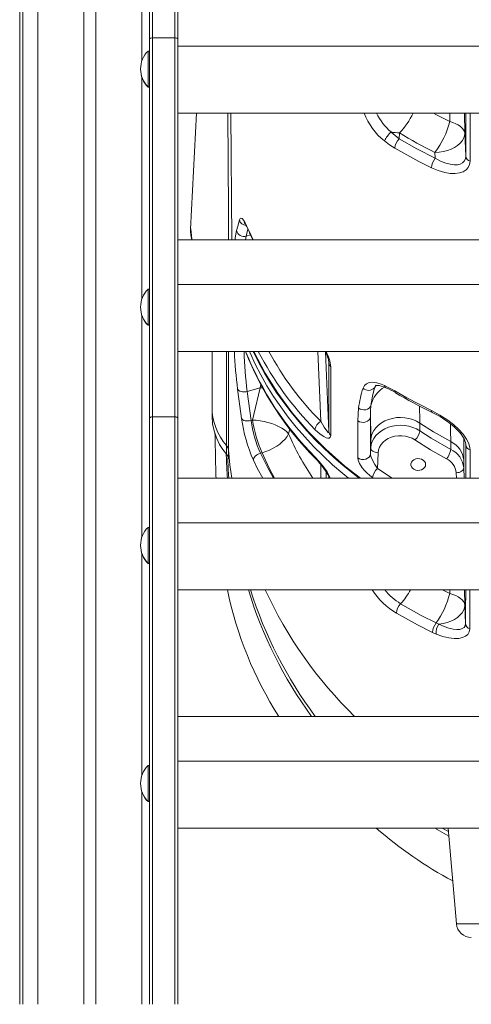
# Model space of a CAD drawing. Units: millimetres. Extents: x -15919 to 28213, y -7670 to 6433.
# Drawn here: x -2859 to -2555, y 3535 to 4197 of the extents above; entities that cross this region are included whole.
import ezdxf

# ---------------------------------------------------------------- set-up
doc = ezdxf.new("R2010")
doc.units = ezdxf.units.MM

msp = doc.modelspace()

# ---------------------------------------------------------------- linework, layer by layer
at = {"color": 8, "linetype": 'Continuous', "lineweight": 15}
for p, q in [((-2776.43, 5721.64), (-2776.43, 4169)), ((-2846.43, 5681.23), (-2846.43, 3535.13)), ((-2776.43, 4157.85), (-2776.43, 4009)), ((-2716.75, 4133.87), (-2716.09, 4048.75)), ((-2569.69, 4133.87), (-2569.68, 4128.17)), ((-2559.59, 4120.34), (-2559.8, 4133.87)), ((-2558.9, 4104.95), (-2558.9, 4133.87)), ((-2705.18, 4055.83), (-2706.33, 4051.2)), ((-2706.33, 4051.2), (-2706.76, 4048.75)), ((-2706.33, 4051.2), (-2703.45, 4052.03)), ((-2704.25, 4054.14), (-2701.81, 4048.75)), ((-2776.43, 3997.85), (-2776.43, 3849)), ((-2719.57, 3910.45), (-2719.57, 3973.75)), ((-2718.37, 3973.75), (-2718.37, 3907.61)), ((-2656.24, 3926.84), (-2658.32, 3973.75)), ((-2653.17, 3973.57), (-2650.78, 3919.71)), ((-2650.78, 3965.92), (-2650.82, 3966.36)), ((-2650.78, 3965.92), (-2650.81, 3966.46)), ((-2696.66, 3951.56), (-2697.06, 3949.38)), ((-2695.39, 3949.29), (-2697.06, 3949.38)), ((-2695.39, 3949.29), (-2697.06, 3949.38)), ((-2619.03, 3951.02), (-2620.27, 3949.35)), ((-2619.58, 3950.71), (-2620.27, 3949.35)), ((-2769.34, 3535.13), (-2769.34, 3929.89)), ((-2754.34, 3929.89), (-2754.34, 3535.13)), ((-2677.9, 3918.5), (-2677.13, 3921.67)), ((-2558.9, 3911.02), (-2558.93, 3911.48)), ((-2558.9, 3911.02), (-2558.93, 3911.41)), ((-2558.9, 3888.64), (-2558.9, 3911.02)), ((-2618.21, 3895.01), (-2608.37, 3888.64)), ((-2565.1, 3888.64), (-2565.26, 3892.24)), ((-2560.26, 3895.45), (-2559.96, 3888.64)), ((-2650.78, 3888.99), (-2650.78, 3888.91)), ((-2650.78, 3888.91), (-2650.76, 3888.64)), ((-2650.78, 3888.64), (-2650.78, 3888.91)), ((-2621, 3888.64), (-2621.5, 3888.96)), ((-2776.43, 3837.85), (-2776.43, 3689)), ((-2569.68, 3811.11), (-2574.63, 3813.64)), ((-2569.68, 3813.64), (-2569.68, 3811.11)), ((-2559.59, 3803.28), (-2559.75, 3813.64)), ((-2776.43, 3677.85), (-2776.43, 3535.13)), ((-2570.29, 3648.13), (-2579.69, 3653.53)), ((-2574.85, 3653.53), (-2570.56, 3651.24)), ((-2565.14, 3589.2), (-2303.54, 3589.2))]:
    msp.add_line(p, q, dxfattribs=at)
at = {"color": 7, "linetype": 'Continuous', "lineweight": 15}
for p, q in [((-2807.43, 5703.75), (-2807.43, 3535.13)), ((-2815.43, 5699.13), (-2815.43, 3535.13)), ((-2856.43, 5675.46), (-2856.43, 3535.13)), ((-2858.52, 4525.06), (-2858.52, 3535.13)), ((-2771.34, 4342.27), (-2771.34, 4183.85)), ((-2769.34, 4184.35), (-2769.34, 4342.26)), ((-2754.34, 4342.26), (-2754.34, 4184.35)), ((-2752.34, 4183.85), (-2752.34, 4342.27)), ((-2771.34, 4183.85), (-2771.34, 3928.52)), ((-2769.34, 3929.89), (-2769.34, 4184.35)), ((-2769.34, 4184.35), (-2754.34, 4184.35)), ((-2754.34, 4184.35), (-2754.34, 3929.89)), ((-2752.34, 3928.52), (-2752.34, 4183.85)), ((-2771.34, 4175.53), (-2772.34, 4175.53)), ((-2772.34, 4175.53), (-2772.34, 4151.53)), ((-2752.34, 4178.87), (-2112.34, 4178.87)), ((-2772.34, 4151.53), (-2771.34, 4151.53)), ((-2772.34, 4151.53), (-2772.34, 4151.32)), ((-2772.34, 4151.32), (-2771.34, 4151.32)), ((-2752.34, 4133.87), (-2112.34, 4133.87)), ((-2739.68, 4133.87), (-2743.74, 4055.88)), ((-2603.62, 4116.54), (-2603.44, 4120.54)), ((-2558.9, 4104.95), (-2559.59, 4120.34)), ((-2579.57, 4107.48), (-2579.4, 4103.57)), ((-2743.79, 4054.03), (-2743.67, 4056.21)), ((-2743.79, 4054.03), (-2743.69, 4055.88)), ((-2752.34, 4048.75), (-2112.34, 4048.75)), ((-2704.08, 4053.44), (-2702, 4048.75)), ((-2771.34, 4015.53), (-2772.34, 4015.53)), ((-2772.34, 4015.53), (-2772.34, 3991.53)), ((-2752.34, 4018.75), (-2112.34, 4018.75)), ((-2772.34, 3991.53), (-2771.34, 3991.53)), ((-2772.34, 3991.53), (-2772.34, 3991.32)), ((-2772.34, 3991.32), (-2771.34, 3991.32)), ((-2752.34, 3973.75), (-2112.34, 3973.75)), ((-2729.34, 3973.75), (-2729.34, 3936.55)), ((-2650.78, 3919.71), (-2650.78, 3965.92)), ((-2705.69, 3946.9), (-2697.06, 3949.38)), ((-2697.06, 3949.38), (-2697.06, 3949.38)), ((-2705.69, 3946.9), (-2703.1, 3927.4)), ((-2729.34, 3936.55), (-2729.34, 3930.73)), ((-2769.34, 3929.89), (-2754.34, 3929.89)), ((-2622.91, 3929.89), (-2622.91, 3904.93)), ((-2771.34, 3928.52), (-2771.34, 3535.32)), ((-2752.34, 3535.32), (-2752.34, 3928.52)), ((-2702.13, 3927.67), (-2703.1, 3927.4)), ((-2631.37, 3902.22), (-2631.37, 3927.18)), ((-2589.8, 3925.66), (-2589.8, 3920.39)), ((-2719.57, 3904.64), (-2719.57, 3910.45)), ((-2622.73, 3908.93), (-2622.73, 3914.2)), ((-2569.03, 3907.95), (-2569.03, 3913.21)), ((-2718.37, 3907.61), (-2718.37, 3901.8)), ((-2696.87, 3905.32), (-2695.7, 3905.66)), ((-2622.91, 3904.93), (-2622.73, 3908.93)), ((-2617.74, 3905.72), (-2618.21, 3895.01)), ((-2560.26, 3900.71), (-2560.26, 3895.45)), ((-2752.34, 3888.64), (-2112.34, 3888.64)), ((-2752.34, 3858.64), (-2112.34, 3858.64)), ((-2771.34, 3855.53), (-2772.34, 3855.53)), ((-2772.34, 3855.53), (-2772.34, 3831.53)), ((-2772.34, 3831.53), (-2771.34, 3831.53)), ((-2772.34, 3831.53), (-2772.34, 3831.32)), ((-2772.34, 3831.32), (-2771.34, 3831.32)), ((-2752.34, 3813.64), (-2112.34, 3813.64)), ((-2559.04, 3791.01), (-2559.59, 3803.28)), ((-2578.8, 3791.43), (-2576.89, 3790.6)), ((-2578.76, 3783.84), (-2581.18, 3784.9)), ((-2752.34, 3728.53), (-2112.34, 3728.53)), ((-2752.34, 3698.53), (-2112.34, 3698.53)), ((-2771.34, 3695.53), (-2772.34, 3695.53)), ((-2772.34, 3695.53), (-2772.34, 3671.53)), ((-2772.34, 3671.53), (-2771.34, 3671.53)), ((-2772.34, 3671.53), (-2772.34, 3671.32)), ((-2772.34, 3671.32), (-2771.34, 3671.32)), ((-2752.34, 3653.53), (-2112.34, 3653.53)), ((-2570.76, 3653.53), (-2565.14, 3589.2))]:
    msp.add_line(p, q, dxfattribs=at)
at = {"color": 8, "linetype": 'Continuous', "lineweight": 15, "flags": 128}
for points in [[(-2718.25, 4048.75), (-2718.34, 4068.07), (-2718.62, 4133.87)], [(-2569.68, 4128.17), (-2579.07, 4132.98), (-2580.65, 4133.87)], [(-2556.04, 4133.87), (-2556.04, 4116.91), (-2556.04, 4101.52)], [(-2743.67, 4056.21), (-2742.99, 4049.47), (-2742.8, 4048.75)], [(-2713.83, 4048.75), (-2713.7, 4050.11), (-2712.82, 4054.9)], [(-2704.11, 4053.43), (-2704.16, 4053.57), (-2704.25, 4054.14)], [(-2637.68, 3888.64), (-2641.55, 3891.81), (-2648.35, 3897.68), (-2654.87, 3903.74), (-2661.13, 3909.98), (-2667.09, 3916.38), (-2672.77, 3922.95), (-2678.15, 3929.68), (-2683.22, 3936.55), (-2687.98, 3943.55), (-2692.42, 3950.69), (-2696.54, 3957.94), (-2700.33, 3965.31), (-2703.79, 3972.78), (-2704.22, 3973.75)], [(-2701.35, 3973.75), (-2701.1, 3973.17), (-2693.74, 3959.15), (-2685.22, 3945.61), (-2675.55, 3932.56), (-2664.74, 3920.01), (-2652.87, 3908.04), (-2640.04, 3896.74), (-2629.51, 3888.64)], [(-2581.99, 3933.97), (-2581.94, 3933.44), (-2581.8, 3933.05), (-2581.56, 3932.83), (-2581.55, 3932.83)], [(-2560.12, 3915.15), (-2560.14, 3914.46), (-2560.21, 3910.61), (-2560.25, 3905.99), (-2560.26, 3900.71)], [(-2718.9, 3888.64), (-2719.06, 3890.72), (-2719.37, 3895.58), (-2719.56, 3899.42), (-2719.68, 3902.17), (-2719.73, 3903.79), (-2719.73, 3904.57), (-2719.69, 3904.79), (-2719.64, 3904.72), (-2719.58, 3904.66)], [(-2718.37, 3907.61), (-2717.34, 3897.62), (-2716.1, 3888.64)], [(-2696.87, 3905.32), (-2691.73, 3895.06), (-2688.05, 3888.64)], [(-2695.7, 3905.66), (-2690.9, 3895.32), (-2687.3, 3888.64)], [(-2660.2, 3902.87), (-2657.29, 3899.71), (-2654.42, 3896.17), (-2652.09, 3892.78), (-2650.48, 3889.81), (-2650.08, 3888.64)], [(-2556.04, 3907.59), (-2556.04, 3901.44), (-2556.04, 3888.64)], [(-2718.37, 3901.8), (-2718.52, 3901.8), (-2718.67, 3901.61), (-2718.7, 3900.95), (-2718.67, 3899.53), (-2718.59, 3897.43), (-2718.45, 3894.61), (-2718.24, 3891.09), (-2718.06, 3888.64)], [(-2695.27, 3888.64), (-2699.01, 3895.43), (-2701.55, 3900.71)], [(-2656.18, 3897.71), (-2656.17, 3894.25), (-2656.15, 3888.64)], [(-2652.58, 3888.64), (-2652.66, 3891.89), (-2652.68, 3892.93)], [(-2650.79, 3889.05), (-2650.76, 3888.9), (-2650.67, 3888.64)], [(-2559.04, 3791.01), (-2558.98, 3801.17), (-2558.94, 3811.72), (-2558.94, 3813.64)], [(-2556.06, 3813.64), (-2556.07, 3812.68), (-2556.11, 3801.26), (-2556.18, 3787.32)]]:
    msp.add_lwpolyline(points, dxfattribs=at)
at = {"color": 7, "linetype": 'Continuous', "lineweight": 15, "flags": 128}
for points in [[(-2569.68, 4128.17), (-2567.55, 4127.53), (-2565.61, 4126.77), (-2563.9, 4125.89), (-2562.45, 4124.91), (-2561.27, 4123.85), (-2560.4, 4122.72), (-2559.83, 4121.54), (-2559.59, 4120.34)], [(-2609.01, 4121.18), (-2606.36, 4118.75), (-2603.62, 4116.54)], [(-2606.64, 4110.33), (-2610.11, 4112.59), (-2613.54, 4115.2)], [(-2603.62, 4116.54), (-2591.74, 4109.82), (-2579.4, 4103.57)], [(-2579.57, 4107.48), (-2576.73, 4107.68), (-2573.94, 4108.13), (-2571.27, 4108.82), (-2568.77, 4109.73), (-2566.48, 4110.85), (-2564.47, 4112.14), (-2562.76, 4113.6), (-2561.39, 4115.18), (-2560.4, 4116.85), (-2559.79, 4118.58), (-2559.59, 4120.34)], [(-2581.99, 4097.12), (-2590.45, 4101.32), (-2606.64, 4110.33)], [(-2556.04, 4101.52), (-2556.35, 4099.28), (-2557.25, 4097.33), (-2558.72, 4095.73), (-2560.66, 4094.51), (-2563.13, 4093.68), (-2565.95, 4093.3), (-2569.39, 4093.38), (-2573.04, 4093.96), (-2577.49, 4095.25), (-2581.99, 4097.12)], [(-2579.4, 4103.57), (-2575.85, 4101.67), (-2572.33, 4100.25), (-2569.45, 4099.47), (-2566.73, 4099.13), (-2564.51, 4099.21), (-2562.55, 4099.68), (-2561.02, 4100.51), (-2559.86, 4101.68), (-2559.15, 4103.17), (-2558.9, 4104.95)], [(-2712.82, 4054.9), (-2712.06, 4057.98), (-2710.96, 4062.14)], [(-2710.96, 4062.14), (-2710.52, 4063.11), (-2709.91, 4063.39), (-2709.13, 4062.96), (-2708.2, 4061.86), (-2707.11, 4060.11), (-2705.89, 4057.76), (-2704.25, 4054.14)], [(-2701.59, 3973.75), (-2701.31, 3973.12), (-2697.84, 3966.13), (-2694.07, 3959.22), (-2690, 3952.4), (-2685.73, 3945.83), (-2681.15, 3939.34), (-2676.28, 3932.94), (-2671.13, 3926.65), (-2665.69, 3920.48), (-2659.98, 3914.43), (-2654.01, 3908.52), (-2647.79, 3902.76), (-2641.32, 3897.16), (-2634.62, 3891.73), (-2630.54, 3888.64)], [(-2649.56, 3963.48), (-2649.56, 3957.32), (-2649.56, 3932.67), (-2649.56, 3917.27)], [(-2697.06, 3949.38), (-2701.3, 3931.31), (-2702.13, 3927.67)], [(-2627.88, 3949.06), (-2626.96, 3950.83), (-2625.55, 3952.09), (-2623.67, 3952.82), (-2621.39, 3953), (-2618.73, 3952.64), (-2615.78, 3951.76), (-2613.54, 3950.83)], [(-2620.27, 3949.35), (-2621.65, 3943.64), (-2622.58, 3937.53)], [(-2619.59, 3950.71), (-2619.55, 3950.77), (-2619.5, 3950.8), (-2619.25, 3950.88), (-2618.68, 3950.97), (-2617.95, 3950.96), (-2616.91, 3950.83), (-2615.65, 3950.53), (-2614.17, 3950.05), (-2612.5, 3949.36), (-2612.46, 3949.34)], [(-2613.54, 3950.83), (-2610.15, 3949.16), (-2606.64, 3947.18)], [(-2709.53, 3928.69), (-2710.73, 3937.04), (-2712.17, 3948.37)], [(-2712.17, 3948.37), (-2711.85, 3947.86), (-2711.33, 3947.4), (-2710.62, 3947.04), (-2709.77, 3946.77), (-2708.81, 3946.62), (-2707.77, 3946.59), (-2706.72, 3946.69), (-2705.69, 3946.9)], [(-2606.64, 3947.18), (-2598.57, 3942.53), (-2581.99, 3933.97)], [(-2622.58, 3937.53), (-2623.03, 3936.53), (-2623.79, 3935.67), (-2624.8, 3935.01), (-2626, 3934.6), (-2627.3, 3934.48), (-2628.61, 3934.64), (-2629.83, 3935.08), (-2630.9, 3935.76)], [(-2622.58, 3937.53), (-2622.84, 3933.82), (-2622.91, 3929.89)], [(-2719.58, 3904.65), (-2722.09, 3907.86), (-2724.27, 3911.32), (-2726.39, 3915.71), (-2727.95, 3920.32), (-2728.94, 3925.09), (-2729.33, 3929.95), (-2729.3, 3930.73)], [(-2631.37, 3927.18), (-2631.26, 3931.57), (-2630.9, 3935.76)], [(-2622.91, 3929.89), (-2623.17, 3928.78), (-2623.81, 3927.77), (-2624.79, 3926.95), (-2626.03, 3926.38), (-2627.42, 3926.11), (-2628.85, 3926.16), (-2630.2, 3926.52), (-2631.37, 3927.18)], [(-2622.73, 3914.2), (-2622.75, 3919.01), (-2622.77, 3922.17), (-2622.8, 3925.03), (-2622.85, 3927.62), (-2622.91, 3929.89)], [(-2589.8, 3925.66), (-2592.05, 3926.96), (-2594.51, 3928.01), (-2597.14, 3928.77), (-2599.87, 3929.24), (-2602.66, 3929.41), (-2605.45, 3929.26), (-2608.19, 3928.81), (-2610.82, 3928.06), (-2613.3, 3927.03), (-2615.57, 3925.74), (-2617.58, 3924.21), (-2619.31, 3922.48), (-2620.71, 3920.57), (-2621.76, 3918.53), (-2622.44, 3916.39), (-2622.73, 3914.2)], [(-2581.99, 3933.97), (-2576.41, 3931.02), (-2570.96, 3927.51), (-2567.16, 3924.61), (-2563.7, 3921.48), (-2560.7, 3918.17), (-2558.34, 3914.79), (-2556.91, 3911.85), (-2556.15, 3909.02), (-2556.04, 3907.59)], [(-2581.54, 3932.85), (-2581.45, 3932.81), (-2578.77, 3931.46), (-2576.13, 3929.96), (-2573.57, 3928.36), (-2571.13, 3926.67), (-2568.84, 3924.91), (-2566.93, 3923.3), (-2565.07, 3921.56), (-2563.42, 3919.8), (-2562.01, 3918.07), (-2560.87, 3916.45), (-2560.02, 3914.97), (-2559.45, 3913.69), (-2559.11, 3912.57), (-2558.94, 3911.56), (-2558.94, 3911.4)], [(-2709.53, 3928.69), (-2709.19, 3928.19), (-2708.65, 3927.75), (-2707.95, 3927.41), (-2707.1, 3927.18), (-2706.15, 3927.05), (-2705.14, 3927.05), (-2704.1, 3927.17), (-2703.1, 3927.4)], [(-2677.9, 3918.5), (-2679.15, 3919.79), (-2680.7, 3921.05), (-2682.52, 3922.25), (-2684.58, 3923.38), (-2686.83, 3924.41), (-2689.25, 3925.32), (-2691.78, 3926.1), (-2694.38, 3926.74), (-2697, 3927.22), (-2699.6, 3927.53), (-2702.13, 3927.67)], [(-2656.24, 3926.84), (-2654.08, 3922.91), (-2652.32, 3920.32), (-2651.38, 3919.37), (-2650.94, 3919.25), (-2650.81, 3919.43), (-2650.78, 3919.71)], [(-2622.73, 3908.93), (-2622.44, 3911.12), (-2621.76, 3913.26), (-2620.71, 3915.31), (-2619.31, 3917.22), (-2617.58, 3918.95), (-2615.57, 3920.48), (-2613.3, 3921.77), (-2610.82, 3922.8), (-2608.19, 3923.55), (-2605.45, 3924), (-2602.66, 3924.14), (-2599.87, 3923.98), (-2597.14, 3923.51), (-2594.51, 3922.74), (-2592.05, 3921.7), (-2589.8, 3920.39)], [(-2569.03, 3913.21), (-2580.6, 3919.79), (-2589.8, 3925.66)], [(-2727.35, 3918.56), (-2727.32, 3917.57), (-2727.27, 3915.8), (-2727.22, 3913.62), (-2727.15, 3910.41), (-2727.08, 3906.78), (-2727, 3903), (-2726.92, 3899.1), (-2726.82, 3895.15), (-2726.68, 3890.25), (-2726.63, 3888.64)], [(-2677.9, 3918.5), (-2678.94, 3916.7), (-2680.29, 3914.91), (-2681.92, 3913.19), (-2683.81, 3911.55), (-2685.91, 3910.03), (-2688.2, 3908.66), (-2690.62, 3907.46), (-2693.14, 3906.45), (-2695.7, 3905.66)], [(-2649.56, 3917.27), (-2649.88, 3916.06), (-2650.72, 3915.53), (-2651.58, 3915.51), (-2652.56, 3915.74), (-2654.23, 3916.51), (-2656, 3917.66), (-2658.1, 3919.36), (-2660.2, 3921.36)], [(-2593.03, 3914.31), (-2594.98, 3915.41), (-2597.12, 3916.26), (-2599.41, 3916.83), (-2601.78, 3917.1), (-2604.18, 3917.07), (-2606.54, 3916.74), (-2608.8, 3916.12), (-2610.91, 3915.22), (-2612.81, 3914.07), (-2614.46, 3912.69), (-2615.8, 3911.12), (-2616.81, 3909.41), (-2617.46, 3907.59), (-2617.74, 3905.72)], [(-2589.8, 3920.39), (-2582.04, 3915.41), (-2569.03, 3907.95)], [(-2571.83, 3901.61), (-2582.64, 3907.72), (-2593.03, 3914.31)], [(-2719.57, 3904.64), (-2718.74, 3903.31), (-2718.37, 3901.8)], [(-2696.87, 3905.32), (-2697.82, 3904.99), (-2698.73, 3904.53), (-2699.56, 3903.99), (-2700.28, 3903.37), (-2700.86, 3902.71), (-2701.28, 3902.02), (-2701.51, 3901.35), (-2701.55, 3900.71)], [(-2622.91, 3904.93), (-2623.17, 3903.82), (-2623.81, 3902.81), (-2624.79, 3901.99), (-2626.03, 3901.42), (-2627.42, 3901.15), (-2628.85, 3901.2), (-2630.2, 3901.56), (-2631.37, 3902.22)], [(-2622.91, 3904.93), (-2622.84, 3904.28), (-2622.81, 3904.11), (-2622.42, 3902.82), (-2622.37, 3902.67), (-2621.5, 3900.61), (-2620.03, 3897.81), (-2618.21, 3895.01)], [(-2617.74, 3905.72), (-2618.71, 3905.8), (-2619.65, 3906), (-2620.51, 3906.31), (-2621.27, 3906.71), (-2621.89, 3907.2), (-2622.35, 3907.74), (-2622.64, 3908.33), (-2622.73, 3908.93)], [(-2659.81, 3901.79), (-2658.53, 3900.43), (-2656.85, 3898.53), (-2655.38, 3896.74), (-2654.13, 3895.09), (-2653.08, 3893.56), (-2652.26, 3892.25), (-2651.63, 3891.11), (-2651.19, 3890.16), (-2650.93, 3889.48), (-2650.81, 3889.07), (-2650.81, 3889.04)], [(-2621.5, 3888.96), (-2623.43, 3890.42), (-2625.3, 3892.09), (-2626.92, 3893.79), (-2628.41, 3895.62), (-2630.23, 3898.5), (-2631.14, 3900.75), (-2631.37, 3902.22)], [(-2585.84, 3897.79), (-2586.02, 3898.85), (-2586.56, 3899.84), (-2587.42, 3900.67), (-2588.53, 3901.29), (-2589.82, 3901.65), (-2591.18, 3901.72), (-2592.51, 3901.5), (-2593.72, 3901.01), (-2594.71, 3900.28), (-2595.42, 3899.36), (-2595.79, 3898.33), (-2595.79, 3897.25), (-2595.42, 3896.22), (-2594.71, 3895.3), (-2593.72, 3894.57), (-2592.51, 3894.08), (-2591.18, 3893.86), (-2589.82, 3893.93), (-2588.53, 3894.29), (-2587.42, 3894.91), (-2586.56, 3895.74), (-2586.02, 3896.73), (-2585.84, 3897.79)], [(-2565.26, 3892.24), (-2564.28, 3892.32), (-2563.35, 3892.52), (-2562.48, 3892.83), (-2561.72, 3893.23), (-2561.1, 3893.72), (-2560.64, 3894.26), (-2560.36, 3894.85), (-2560.26, 3895.45)], [(-2650.8, 3889.06), (-2650.78, 3888.99), (-2650.78, 3888.99), (-2650.78, 3889.01)], [(-2569.68, 3811.11), (-2567.55, 3810.47), (-2565.61, 3809.7), (-2563.9, 3808.82), (-2562.45, 3807.84), (-2561.27, 3806.78), (-2560.4, 3805.65), (-2559.83, 3804.48), (-2559.59, 3803.28)], [(-2602.68, 3804.28), (-2588.78, 3796.45), (-2578.8, 3791.43)], [(-2581.18, 3784.9), (-2591.34, 3790), (-2605.49, 3797.93)], [(-2576.89, 3790.6), (-2574.09, 3791.04), (-2571.39, 3791.72), (-2568.87, 3792.62), (-2566.56, 3793.74), (-2564.52, 3795.04), (-2562.8, 3796.5), (-2561.41, 3798.08), (-2560.41, 3799.76), (-2559.79, 3801.51), (-2559.59, 3803.28)], [(-2576.89, 3790.6), (-2573.37, 3788.94), (-2570.26, 3787.82), (-2567.27, 3787.11), (-2564.95, 3786.88), (-2562.85, 3787.03), (-2561.3, 3787.51), (-2560.07, 3788.35), (-2559.32, 3789.5), (-2559.04, 3791.01)], [(-2556.18, 3787.32), (-2556.53, 3785.34), (-2557.48, 3783.69), (-2559, 3782.42), (-2561, 3781.52), (-2563.6, 3781), (-2566.58, 3780.92), (-2570.31, 3781.35), (-2574.29, 3782.29), (-2578.76, 3783.84)], [(-2771.31, 3535.13), (-2771.34, 3535.32), (-2771.34, 3535.32)], [(-2752.34, 3535.32), (-2752.34, 3535.32), (-2752.38, 3535.13)]]:
    msp.add_lwpolyline(points, dxfattribs=at)
at = {"color": 7, "linetype": 'Continuous', "lineweight": 15}
for centre, radius, start, end in [((-2769.81, 4182), 2.4, 78.75342, 129.69883), ((-2753.87, 4182), 2.4, 50.30104, 101.2459), ((-2760.44, 4163.53), 16.9, 134.76027, 225.23973), ((-2760.44, 4163.32), 16.9, 179.65402, 225.23973), ((-2623.77, 4141.31), 55.66, 322.56143, 346.34331), ((-2596.49, 4106.98), 18.93, 131.39329, 154.26208), ((-2602.58, 4152.53), 32, 258.41687, 268.46125), ((-2596.05, 4109.02), 10.67, 135.16757, 172.95677), ((-2454.45, 4364.41), 285.78, 238.57721, 244.03403), ((-2569.5, 4095.85), 12.56, 142.04228, 174.17504), ((-2554.89, 4105.4), 4.04, 186.35142, 253.39394), ((-2715.64, 4055.25), 28.02, 178.60761, 193.40506), ((-2733.98, 4042.37), 31.85, 20.28979, 34.21929), ((-2739.72, 4054.72), 4.13, 189.7137, 198.83513), ((-2707.84, 4056.09), 5.12, 193.43661, 287.18707), ((-2760.44, 4003.53), 16.9, 134.76027, 225.23973), ((-2760.44, 4003.32), 16.9, 179.65403, 225.23973), ((-2508.85, 4051.83), 212.85, 201.51906, 224.828), ((-2669.92, 3964.16), 19.22, 6.57147, 29.94563), ((-2647.26, 3966.15), 3.53, 183.78955, 229.27512), ((-2624.21, 3952.81), 5.24, 225.5857, 318.69538), ((-2634.13, 3900.9), 53.12, 58.23724, 65.90413), ((-2562.08, 3927.14), 69.35, 161.5737, 172.85921), ((-2467.65, 4174.77), 267.4, 238.80002, 244.78884), ((-2769.61, 3928.13), 1.78, 81.40701, 167.3986), ((-2754.08, 3928.13), 1.78, 12.60125, 98.59155), ((-2600.68, 3944.6), 110.01, 188.31863, 203.51582), ((-2620.03, 3938.93), 83.87, 187.90591, 203.62515), ((-2618.15, 3940.25), 84.92, 188.51264, 204.0357), ((-2652.51, 3919.97), 7.82, 118.49449, 169.76006), ((-2647.26, 3919.95), 3.53, 183.79092, 229.3062), ((-2599.62, 3921.72), 9.91, 311.62821, 352.3003), ((-2723.32, 3907.19), 4.97, 4.88155, 41.03116), ((-2575.56, 3899.3), 15.36, 5.26442, 64.83331), ((-2554.89, 3911.46), 4.04, 186.35588, 253.39675), ((-2580.51, 3909.24), 11.56, 318.67352, 353.58096), ((-2575.56, 3894.04), 15.36, 5.26428, 64.83345), ((-2576.73, 3891.18), 11.52, 5.26397, 64.83382), ((-2611.83, 3887.62), 9.76, 130.86509, 172.14621), ((-2760.44, 3843.53), 16.9, 134.76027, 225.23973), ((-2760.44, 3843.32), 16.9, 179.64827, 225.23973), ((-2470.81, 3864.57), 253.31, 191.59764, 212.48233), ((-2624.33, 3824.48), 56.26, 324.02926, 346.24852), ((-2595.61, 3797.35), 9.89, 135.56673, 176.6436), ((-2569.61, 3784.38), 11.58, 142.50307, 177.43024), ((-2569.32, 3784.87), 9.49, 142.91694, 186.27696), ((-2554.76, 3791.38), 4.29, 184.84321, 250.70229), ((-2760.44, 3683.53), 16.9, 134.76027, 225.23973), ((-2760.44, 3683.32), 16.9, 179.65402, 225.23973), ((-2434.33, 3865.68), 281.3, 228.95403, 241.70778), ((-2555.17, 3590.08), 10, 185, 270)]:
    msp.add_arc(centre, radius, start, end, dxfattribs=at)
at = {"color": 8, "linetype": 'Continuous', "lineweight": 15}
for centre, radius, start, end in [((-2586.77, 4148.87), 43.02, 200.41127, 231.51032), ((-2586.28, 4148.95), 35.88, 204.85317, 230.70298), ((-2639.5, 4154.97), 49.86, 316.32344, 334.95665), ((-2706.05, 4063.42), 5.08, 194.58656, 265.5005), ((-2380.95, 3989.14), 333.72, 182.64218, 187.0161), ((-2367.55, 3987.38), 340.56, 182.29365, 186.82688), ((-2509.34, 4052.65), 212.59, 201.78632, 224.79712), ((-2508.59, 4071.59), 213.43, 207.28278, 224.73783), ((-2511.32, 4071.28), 204.61, 208.46608, 224.90423), ((-2674.14, 3961.42), 24.66, 4.7781, 29.99419), ((-2603.53, 3932.92), 19.59, 120.26364, 166.375), ((-2611.49, 3951.18), 2.07, 189.54241, 242.00788), ((-2605.4, 3947.01), 1.25, 171.92189, 231.55809), ((-2689.58, 3936.56), 39.76, 180.01395, 221.0356), ((-2779.92, 3927.39), 190.13, 359.47664, 2.91609), ((-2972.5, 3914.89), 403.47, 359.76167, 1.45834), ((-2524.49, 3983.19), 166.5, 202.8646, 214.60383), ((-2658.73, 3902.77), 1.47, 176.24765, 222.42736), ((-2432.19, 3896.62), 285.07, 196.92394, 216.13405), ((-2429.35, 3900.21), 287.51, 197.52454, 216.66623), ((-2435.5, 3932.02), 283.97, 204.63747, 225.77482), ((-2579.46, 3841.45), 50.71, 213.2628, 239.12392), ((-2582.64, 3837.81), 39.07, 218.22807, 239.14951), ((-2639.55, 3837.84), 49.86, 317.69042, 330.96683)]:
    msp.add_arc(centre, radius, start, end, dxfattribs=at)

doc.saveas('drawing.dxf')
